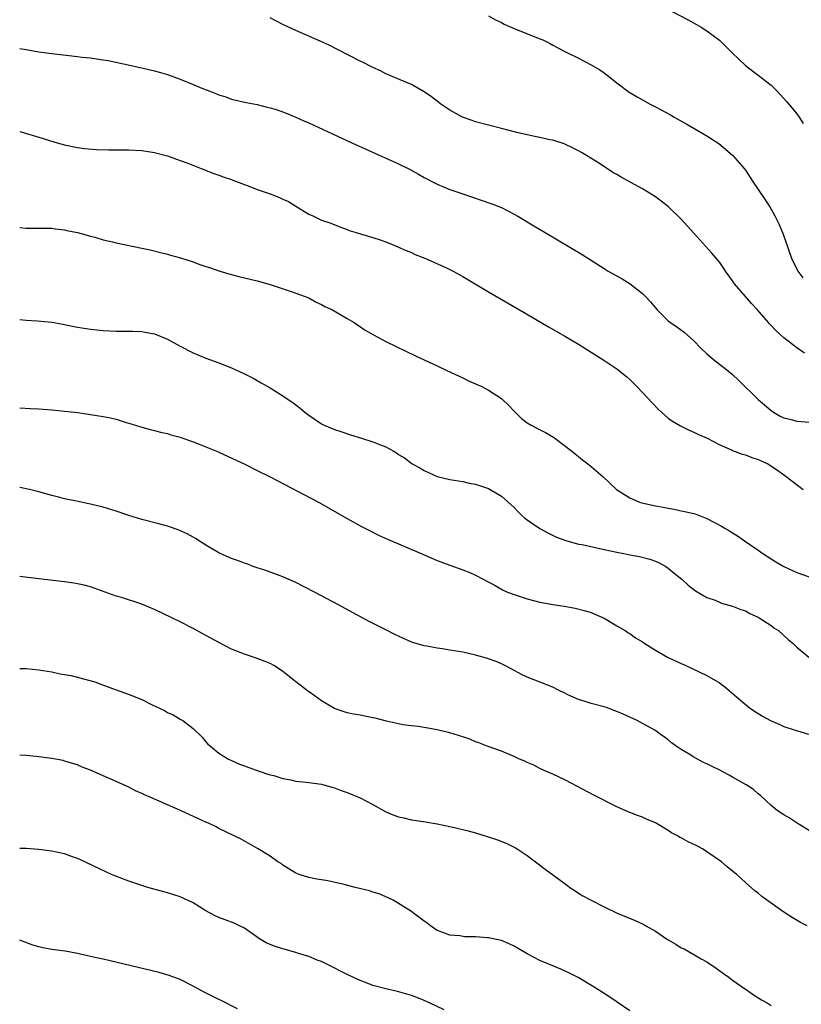
# Model space of a CAD drawing. Units: inches. Extents: x 2634000 to 2637000, y 1515000 to 1518000.
# Drawn here: x 2634000 to 2634122, y 1515867 to 1516020 of the extents above; entities that cross this region are included whole.
import ezdxf

# ---------------------------------------------------------------- set-up
doc = ezdxf.new("R2010")
doc.units = ezdxf.units.IN
doc.header["$MEASUREMENT"] = 0
doc.layers.add('LD26341515_10ft', color=7, linetype='Continuous')

msp = doc.modelspace()

# ---------------------------------------------------------------- linework, layer by layer
at = {"layer": 'LD26341515_10ft'}
for points, elevation in [([(2634122.21, 1515968.21), (2634121, 1515969.04), (2634119, 1515970.59), (2634117.73, 1515971.73), (2634117, 1515972.55), (2634116.77, 1515972.77), (2634116.59, 1515973), (2634114.82, 1515975), (2634113.94, 1515975.94), (2634113, 1515977.06), (2634111.3, 1515979), (2634111, 1515979.46), (2634109.89, 1515981), (2634109.56, 1515981.56), (2634109, 1515982.33), (2634107.8, 1515983.8), (2634105, 1515986.9), (2634103, 1515989.07), (2634101.03, 1515991), (2634099.89, 1515991.89), (2634099, 1515992.55), (2634098.32, 1515993), (2634097, 1515993.79), (2634095.18, 1515994.82), (2634093.64, 1515995.64), (2634093, 1515996.03), (2634092.37, 1515996.37), (2634090.26, 1515997.74), (2634088.28, 1515999), (2634087.46, 1515999.46), (2634087, 1515999.74), (2634086.17, 1516000.17), (2634084.8, 1516000.8), (2634083, 1516001.37), (2634082.55, 1516001.45), (2634081, 1516001.82), (2634079.98, 1516002.02), (2634077.39, 1516002.61), (2634075, 1516003.2), (2634073, 1516003.72), (2634071, 1516004.27), (2634070.45, 1516004.45), (2634068.97, 1516004.97), (2634067, 1516006.09), (2634065.6, 1516007), (2634065.28, 1516007.28), (2634064.15, 1516008.15), (2634063, 1516008.93), (2634061, 1516010.04), (2634059.22, 1516010.78), (2634057.54, 1516011.54), (2634057, 1516011.75), (2634056.17, 1516012.17), (2634055, 1516012.69), (2634053.48, 1516013.48), (2634053, 1516013.7), (2634049.51, 1516015.51), (2634048.17, 1516016.17), (2634046.81, 1516016.81), (2634043, 1516018.49), (2634041, 1516019.43), (2634039, 1516020.45)], 9070), ([(2634073, 1516020.76), (2634074.11, 1516020.11), (2634075, 1516019.7), (2634075.45, 1516019.45), (2634077, 1516018.76), (2634080.71, 1516017.29), (2634081, 1516017.19), (2634081.44, 1516017), (2634082.48, 1516016.49), (2634083, 1516016.19), (2634083.8, 1516015.8), (2634085, 1516015.14), (2634087, 1516014.17), (2634089, 1516013.14), (2634090.33, 1516012.33), (2634091, 1516011.88), (2634091.5, 1516011.5), (2634093, 1516010.33), (2634094.89, 1516008.89), (2634096.14, 1516008.14), (2634097, 1516007.66), (2634098.2, 1516007), (2634099, 1516006.59), (2634101.33, 1516005.33), (2634101.9, 1516005), (2634103.91, 1516003.91), (2634107, 1516002.09), (2634108.85, 1516000.85), (2634111, 1515999.07), (2634112.8, 1515997), (2634113, 1515996.73), (2634114.12, 1515995), (2634115, 1515993.69), (2634116.1, 1515992.1), (2634116.81, 1515991), (2634117.61, 1515989.61), (2634118.25, 1515988.25), (2634118.78, 1515987), (2634119.49, 1515985), (2634119.87, 1515983.87), (2634120.18, 1515983), (2634121, 1515981.29), (2634121.16, 1515981), (2634121.96, 1515979.96)], 9080), ([(2634101.48, 1516021.48), (2634104.11, 1516020.11), (2634105.41, 1516019.41), (2634106.11, 1516019), (2634107, 1516018.43), (2634108.95, 1516016.95), (2634109.98, 1516015.98), (2634110.94, 1516015), (2634113.03, 1516013), (2634114.14, 1516012.14), (2634115, 1516011.53), (2634115.69, 1516011), (2634117, 1516009.95), (2634117.97, 1516009), (2634119, 1516007.9), (2634119.41, 1516007.41), (2634119.77, 1516007), (2634121, 1516005.51), (2634121.38, 1516005), (2634122, 1516004)], 9090), ([(2634000, 1516015.67), (2634001, 1516015.52), (2634003, 1516015.17), (2634005, 1516014.89), (2634009, 1516014.44), (2634009.66, 1516014.34), (2634011, 1516014.2), (2634011.96, 1516014.04), (2634013, 1516013.91), (2634013.79, 1516013.79), (2634017.38, 1516013), (2634018.71, 1516012.71), (2634019, 1516012.67), (2634020.34, 1516012.34), (2634021, 1516012.21), (2634021.92, 1516011.92), (2634023, 1516011.61), (2634023.45, 1516011.45), (2634025, 1516010.88), (2634027, 1516010.07), (2634028.62, 1516009.38), (2634029.61, 1516009), (2634030.63, 1516008.63), (2634031, 1516008.46), (2634032.12, 1516008.12), (2634033, 1516007.8), (2634035.26, 1516007.26), (2634037, 1516006.93), (2634038.55, 1516006.55), (2634039, 1516006.45), (2634039.79, 1516006.21), (2634041, 1516005.81), (2634043, 1516004.99), (2634044.36, 1516004.36), (2634045, 1516004.1), (2634051.72, 1516001), (2634059, 1515997.7), (2634060.82, 1515996.82), (2634062.11, 1515996.11), (2634063, 1515995.59), (2634065, 1515994.56), (2634067, 1515993.73), (2634069, 1515993.03), (2634072.02, 1515992.02), (2634073.5, 1515991.5), (2634075, 1515990.89), (2634077, 1515989.88), (2634077.56, 1515989.57), (2634080.07, 1515988.07), (2634081.81, 1515987), (2634087.57, 1515983.57), (2634091, 1515981.39), (2634091.65, 1515981), (2634093.8, 1515979.8), (2634095.04, 1515979.04), (2634097, 1515977.49), (2634097.49, 1515977), (2634098.22, 1515976.22), (2634099, 1515975.26), (2634099.22, 1515975), (2634101, 1515973.26), (2634101.33, 1515973), (2634102.32, 1515972.32), (2634103.48, 1515971.48), (2634104, 1515971), (2634105, 1515970.12), (2634106.06, 1515969), (2634107, 1515968.12), (2634108.31, 1515967), (2634109.84, 1515965.84), (2634111, 1515964.87), (2634111.98, 1515963.98), (2634115, 1515961.02), (2634117, 1515959.27), (2634117.39, 1515959), (2634118.42, 1515958.42), (2634119, 1515958.15), (2634120.14, 1515957.86), (2634121, 1515957.61), (2634123, 1515957.49)], 9060), ([(2634000, 1516002.75), (2634003, 1516001.86), (2634004.66, 1516001.35), (2634005.84, 1516001), (2634007, 1516000.68), (2634009, 1516000.26), (2634010.11, 1516000.11), (2634011.95, 1515999.95), (2634013.89, 1515999.89), (2634017, 1515999.87), (2634019, 1515999.79), (2634021, 1515999.48), (2634023, 1515998.96), (2634025, 1515998.25), (2634026.2, 1515997.8), (2634028.27, 1515997), (2634030.21, 1515996.21), (2634031, 1515995.96), (2634031.67, 1515995.67), (2634033, 1515995.25), (2634033.17, 1515995.17), (2634035, 1515994.47), (2634035.82, 1515994.18), (2634037, 1515993.71), (2634039, 1515993.02), (2634040.46, 1515992.46), (2634041, 1515992.21), (2634041.84, 1515991.84), (2634043, 1515991.11), (2634045, 1515989.89), (2634045.63, 1515989.63), (2634047, 1515988.93), (2634048.45, 1515988.45), (2634049.87, 1515987.87), (2634051, 1515987.49), (2634051.33, 1515987.33), (2634052.41, 1515987), (2634053.22, 1515986.77), (2634055, 1515986.25), (2634056.11, 1515985.89), (2634057, 1515985.56), (2634058.42, 1515985), (2634059, 1515984.75), (2634060.19, 1515984.19), (2634061, 1515983.87), (2634061.59, 1515983.59), (2634063.1, 1515983), (2634066.54, 1515981.46), (2634067, 1515981.25), (2634067.48, 1515981), (2634069, 1515980.14), (2634073, 1515977.76), (2634078.53, 1515974.53), (2634082.34, 1515972.34), (2634085, 1515970.82), (2634087, 1515969.62), (2634087.99, 1515969), (2634091.11, 1515967), (2634093, 1515965.75), (2634093.95, 1515965), (2634094.53, 1515964.53), (2634095, 1515964.11), (2634096.11, 1515963), (2634097, 1515962.07), (2634098.47, 1515960.47), (2634099.45, 1515959.45), (2634099.94, 1515959), (2634101, 1515958.09), (2634101.63, 1515957.63), (2634102.88, 1515956.88), (2634104.24, 1515956.24), (2634105, 1515955.93), (2634105.61, 1515955.61), (2634107.05, 1515954.95), (2634109, 1515953.94), (2634110.85, 1515953.15), (2634111, 1515953.07), (2634112.5, 1515952.5), (2634113, 1515952.38), (2634113.99, 1515951.99), (2634115, 1515951.66), (2634115.47, 1515951.47), (2634116.48, 1515951), (2634117.98, 1515949.98), (2634119.35, 1515949), (2634122.01, 1515947)], 9050), ([(2634000, 1515987.79), (2634001, 1515987.71), (2634001.69, 1515987.69), (2634003, 1515987.7), (2634003.67, 1515987.67), (2634005, 1515987.66), (2634005.57, 1515987.57), (2634007, 1515987.43), (2634007.33, 1515987.33), (2634009, 1515987.01), (2634011, 1515986.45), (2634011.72, 1515986.28), (2634013, 1515985.88), (2634014.46, 1515985.54), (2634015, 1515985.39), (2634019, 1515984.59), (2634020.3, 1515984.3), (2634021.91, 1515983.91), (2634023, 1515983.62), (2634023.5, 1515983.5), (2634025.06, 1515983.06), (2634027, 1515982.45), (2634027.91, 1515982.09), (2634029, 1515981.74), (2634029.58, 1515981.58), (2634031, 1515981.04), (2634032.57, 1515980.57), (2634034.14, 1515980.14), (2634035, 1515979.96), (2634037, 1515979.47), (2634039, 1515978.9), (2634042.11, 1515977.89), (2634043, 1515977.58), (2634045, 1515976.81), (2634046.16, 1515976.16), (2634047, 1515975.81), (2634047.51, 1515975.51), (2634048.62, 1515975), (2634051, 1515973.64), (2634052.07, 1515973), (2634052.62, 1515972.62), (2634053.82, 1515971.82), (2634055.08, 1515971.08), (2634057, 1515970.05), (2634061.76, 1515967.76), (2634065, 1515966.23), (2634066.43, 1515965.57), (2634068.56, 1515964.56), (2634069, 1515964.37), (2634069.91, 1515963.91), (2634071, 1515963.45), (2634071.94, 1515963), (2634073, 1515962.46), (2634075, 1515961.14), (2634075.17, 1515961), (2634076.13, 1515960.13), (2634077, 1515959.18), (2634078.11, 1515958.11), (2634079, 1515957.39), (2634079.64, 1515957), (2634080.53, 1515956.53), (2634081.88, 1515955.88), (2634083.13, 1515955.13), (2634083.32, 1515955), (2634085.93, 1515953), (2634086.51, 1515952.51), (2634087, 1515952.14), (2634087.62, 1515951.62), (2634088.46, 1515951), (2634089, 1515950.56), (2634090.83, 1515949), (2634092.95, 1515947), (2634095, 1515945.68), (2634096.5, 1515945), (2634096.89, 1515944.89), (2634099, 1515944.42), (2634100.22, 1515944.22), (2634101, 1515944.05), (2634101.92, 1515943.92), (2634103, 1515943.67), (2634103.57, 1515943.57), (2634105.16, 1515943.17), (2634107, 1515942.47), (2634109.27, 1515941.27), (2634109.7, 1515941), (2634110.54, 1515940.54), (2634111, 1515940.23), (2634111.78, 1515939.78), (2634112.85, 1515939), (2634115, 1515937.53), (2634115.71, 1515937), (2634117, 1515936.19), (2634117.72, 1515935.72), (2634118.97, 1515934.97), (2634121, 1515934.07), (2634123.95, 1515933)], 9040), ([(2634000, 1515973.47), (2634001, 1515973.37), (2634002.74, 1515973.26), (2634005, 1515973.05), (2634006.73, 1515972.73), (2634009, 1515972.26), (2634011, 1515971.95), (2634013, 1515971.75), (2634015, 1515971.64), (2634017.62, 1515971.62), (2634019, 1515971.59), (2634019.51, 1515971.51), (2634021, 1515971.23), (2634023, 1515970.4), (2634025, 1515969.3), (2634027, 1515968.29), (2634029, 1515967.44), (2634031, 1515966.71), (2634033, 1515965.95), (2634035, 1515965.02), (2634036.33, 1515964.33), (2634037.62, 1515963.62), (2634039, 1515962.79), (2634041, 1515961.55), (2634041.79, 1515961), (2634042.53, 1515960.53), (2634043, 1515960.16), (2634043.67, 1515959.67), (2634044.42, 1515959), (2634045, 1515958.57), (2634047, 1515957.21), (2634047.42, 1515957), (2634049, 1515956.35), (2634050, 1515956), (2634051.51, 1515955.51), (2634053.21, 1515955), (2634055, 1515954.43), (2634056.02, 1515953.98), (2634057, 1515953.6), (2634058.13, 1515953), (2634058.68, 1515952.68), (2634059, 1515952.45), (2634059.9, 1515951.9), (2634061.14, 1515951), (2634062.33, 1515950.33), (2634063, 1515949.92), (2634065, 1515948.99), (2634067, 1515948.53), (2634068.31, 1515948.31), (2634069, 1515948.24), (2634069.98, 1515947.98), (2634071, 1515947.83), (2634071.58, 1515947.58), (2634073, 1515947.13), (2634075, 1515945.96), (2634077, 1515944.16), (2634077.57, 1515943.57), (2634078.15, 1515943), (2634078.59, 1515942.59), (2634079, 1515942.28), (2634081, 1515940.9), (2634082.22, 1515940.22), (2634083.57, 1515939.57), (2634085.02, 1515939.02), (2634087, 1515938.48), (2634087.6, 1515938.4), (2634091, 1515937.66), (2634093, 1515937.2), (2634094.06, 1515937), (2634095, 1515936.8), (2634096.54, 1515936.54), (2634098.14, 1515936.14), (2634099, 1515935.83), (2634099.56, 1515935.56), (2634100.62, 1515935), (2634101, 1515934.74), (2634101.93, 1515933.93), (2634103.1, 1515933), (2634104.08, 1515932.08), (2634105.21, 1515931.21), (2634107, 1515930.16), (2634108.28, 1515929.72), (2634109.29, 1515929.29), (2634111, 1515928.83), (2634112.3, 1515928.3), (2634113, 1515928.06), (2634113.68, 1515927.68), (2634115, 1515927.08), (2634115.14, 1515927), (2634117, 1515925.79), (2634117.45, 1515925.45), (2634118.14, 1515925), (2634119.64, 1515923.64), (2634120.45, 1515923), (2634121, 1515922.43), (2634122.89, 1515920.89)], 9030), ([(2634000, 1515959.69), (2634001.62, 1515959.62), (2634003, 1515959.55), (2634005, 1515959.4), (2634007, 1515959.2), (2634009.05, 1515958.95), (2634011, 1515958.67), (2634013, 1515958.35), (2634014.13, 1515958.13), (2634015, 1515957.91), (2634016.57, 1515957.43), (2634017, 1515957.32), (2634019, 1515956.67), (2634020.31, 1515956.31), (2634021, 1515956.16), (2634021.91, 1515955.91), (2634023, 1515955.7), (2634023.53, 1515955.52), (2634025, 1515955.12), (2634027, 1515954.42), (2634027.94, 1515954.06), (2634029, 1515953.65), (2634030.56, 1515953), (2634031, 1515952.81), (2634035.15, 1515950.85), (2634037, 1515949.96), (2634039, 1515948.95), (2634046.54, 1515945), (2634051, 1515942.47), (2634053.23, 1515941.23), (2634054.55, 1515940.55), (2634055.88, 1515939.88), (2634057.25, 1515939.25), (2634062.52, 1515937), (2634065, 1515935.9), (2634067, 1515935.17), (2634069, 1515934.49), (2634070.07, 1515934.07), (2634071, 1515933.64), (2634072.17, 1515933), (2634074.02, 1515932.02), (2634075.31, 1515931.31), (2634075.98, 1515931), (2634077, 1515930.6), (2634079, 1515929.93), (2634081, 1515929.41), (2634083, 1515929.06), (2634084.79, 1515928.79), (2634086.49, 1515928.49), (2634088.1, 1515928.1), (2634089, 1515927.8), (2634089.57, 1515927.57), (2634091, 1515926.94), (2634093, 1515925.77), (2634093.46, 1515925.46), (2634094.26, 1515925), (2634094.7, 1515924.7), (2634095, 1515924.55), (2634095.89, 1515923.89), (2634097, 1515923.25), (2634097.32, 1515923), (2634099, 1515921.94), (2634100.87, 1515920.87), (2634102.24, 1515920.24), (2634103, 1515919.87), (2634103.64, 1515919.64), (2634107, 1515917.99), (2634108.73, 1515917), (2634108.9, 1515916.9), (2634110.06, 1515916.06), (2634111.25, 1515915), (2634113.6, 1515913), (2634114.43, 1515912.43), (2634115.67, 1515911.67), (2634116.9, 1515911), (2634118.37, 1515910.37), (2634119, 1515910.08), (2634120.42, 1515909.58), (2634122.85, 1515908.85)], 9020), ([(2634123, 1515893.79), (2634121.09, 1515895), (2634119.83, 1515895.83), (2634119, 1515896.32), (2634117.96, 1515897), (2634117, 1515897.76), (2634115.34, 1515899.34), (2634115, 1515899.59), (2634114.25, 1515900.25), (2634113.13, 1515901), (2634111, 1515902.19), (2634110.46, 1515902.46), (2634109.5, 1515903), (2634109, 1515903.25), (2634107.81, 1515903.81), (2634107, 1515904.23), (2634106.48, 1515904.48), (2634105.55, 1515905), (2634105, 1515905.27), (2634104.26, 1515905.74), (2634103, 1515906.49), (2634102.25, 1515907), (2634101.52, 1515907.52), (2634101, 1515907.98), (2634100.39, 1515908.39), (2634099.59, 1515909), (2634099, 1515909.42), (2634097, 1515910.55), (2634096.13, 1515911), (2634095, 1515911.51), (2634093.99, 1515911.99), (2634093, 1515912.4), (2634092.58, 1515912.58), (2634091.36, 1515913), (2634091, 1515913.11), (2634089, 1515913.63), (2634088.04, 1515913.96), (2634087, 1515914.27), (2634085.33, 1515915), (2634085, 1515915.18), (2634083.78, 1515915.78), (2634083, 1515916.19), (2634079, 1515917.75), (2634078.14, 1515918.14), (2634076.63, 1515919), (2634075.56, 1515919.56), (2634075, 1515919.81), (2634074.21, 1515920.21), (2634073, 1515920.6), (2634072.71, 1515920.71), (2634071, 1515921.17), (2634069, 1515921.62), (2634067, 1515921.97), (2634065.84, 1515922.16), (2634065, 1515922.27), (2634063.42, 1515922.58), (2634063, 1515922.64), (2634061.73, 1515923), (2634061.17, 1515923.17), (2634059.77, 1515923.77), (2634058.41, 1515924.41), (2634057, 1515925.11), (2634054.43, 1515926.43), (2634051.82, 1515927.82), (2634049.66, 1515929), (2634045.93, 1515931), (2634043, 1515932.48), (2634041, 1515933.37), (2634038.35, 1515934.35), (2634037, 1515934.78), (2634036.37, 1515935), (2634035.38, 1515935.38), (2634035, 1515935.5), (2634033.93, 1515935.93), (2634033, 1515936.25), (2634031.2, 1515937), (2634031, 1515937.09), (2634029, 1515938.3), (2634027.36, 1515939.36), (2634027, 1515939.54), (2634026.06, 1515940.06), (2634024.68, 1515940.68), (2634023, 1515941.26), (2634021.64, 1515941.64), (2634019, 1515942.33), (2634017, 1515942.92), (2634015, 1515943.58), (2634013, 1515944.21), (2634011, 1515944.71), (2634010.75, 1515944.75), (2634008.84, 1515945.16), (2634007, 1515945.53), (2634006.26, 1515945.74), (2634005, 1515946.04), (2634003, 1515946.61), (2634001.53, 1515947), (2634000, 1515947.28)], 9010), ([(2634122.6, 1515879), (2634121.56, 1515879.56), (2634120.31, 1515880.31), (2634119, 1515881.16), (2634117, 1515882.55), (2634115.57, 1515883.57), (2634115, 1515884.08), (2634114.48, 1515884.48), (2634113, 1515885.79), (2634111.66, 1515887), (2634111.29, 1515887.29), (2634111, 1515887.54), (2634110.19, 1515888.19), (2634109.26, 1515889), (2634107, 1515890.55), (2634106.34, 1515891), (2634105.46, 1515891.46), (2634104.11, 1515892.11), (2634103, 1515892.72), (2634102.8, 1515892.8), (2634102.51, 1515893), (2634101.52, 1515893.52), (2634101, 1515893.88), (2634099, 1515895.08), (2634097.63, 1515895.63), (2634097, 1515895.94), (2634096.19, 1515896.19), (2634094.77, 1515896.77), (2634093, 1515897.56), (2634089.39, 1515899.39), (2634085, 1515901.68), (2634083, 1515902.63), (2634082.15, 1515903), (2634081, 1515903.53), (2634080.05, 1515904.05), (2634079, 1515904.47), (2634078.67, 1515904.67), (2634077.85, 1515905), (2634077, 1515905.39), (2634076.36, 1515905.64), (2634075, 1515906.23), (2634072.78, 1515907), (2634071.52, 1515907.52), (2634071, 1515907.7), (2634070.07, 1515908.07), (2634069, 1515908.46), (2634067, 1515909.09), (2634065, 1515909.56), (2634063, 1515909.9), (2634062.04, 1515910.04), (2634061, 1515910.17), (2634059.65, 1515910.35), (2634059, 1515910.47), (2634057.12, 1515910.88), (2634055.34, 1515911.34), (2634055, 1515911.41), (2634053, 1515911.83), (2634052, 1515912), (2634051, 1515912.21), (2634050.38, 1515912.38), (2634049, 1515912.86), (2634047, 1515914.04), (2634045.29, 1515915.29), (2634045, 1515915.47), (2634043, 1515917), (2634041, 1515918.61), (2634040.44, 1515919), (2634039.57, 1515919.57), (2634039, 1515919.89), (2634038.21, 1515920.21), (2634037, 1515920.67), (2634035, 1515921.31), (2634033, 1515922.13), (2634031, 1515923.14), (2634028.52, 1515924.52), (2634027, 1515925.35), (2634025, 1515926.36), (2634023.7, 1515927), (2634021, 1515928.28), (2634020.48, 1515928.48), (2634019, 1515929.12), (2634015.84, 1515930.16), (2634015, 1515930.38), (2634011, 1515931.8), (2634010.06, 1515932.07), (2634009, 1515932.3), (2634008.41, 1515932.41), (2634007, 1515932.61), (2634003, 1515933.06), (2634000, 1515933.42)], 9000), ([(2634000, 1515919.1), (2634001, 1515919.08), (2634003, 1515918.89), (2634005, 1515918.56), (2634006.29, 1515918.29), (2634007, 1515918.19), (2634008, 1515918), (2634010.7, 1515917.3), (2634011.68, 1515917), (2634012.65, 1515916.65), (2634015, 1515915.76), (2634015.57, 1515915.57), (2634017.04, 1515915.04), (2634019, 1515914.25), (2634020.5, 1515913.5), (2634022.55, 1515912.55), (2634023, 1515912.27), (2634023.9, 1515911.9), (2634025, 1515911.23), (2634025.42, 1515911), (2634027, 1515909.74), (2634028.39, 1515908.39), (2634029, 1515907.7), (2634029.3, 1515907.3), (2634029.7, 1515907), (2634031, 1515905.93), (2634032.5, 1515905), (2634033, 1515904.75), (2634034.22, 1515904.22), (2634035, 1515903.95), (2634035.68, 1515903.68), (2634037, 1515903.23), (2634037.59, 1515903), (2634038.63, 1515902.63), (2634039, 1515902.53), (2634039.58, 1515902.42), (2634041, 1515901.96), (2634042.22, 1515901.78), (2634043, 1515901.56), (2634044.6, 1515901.4), (2634045, 1515901.33), (2634047, 1515901.07), (2634048.63, 1515900.63), (2634049, 1515900.52), (2634050.08, 1515900.08), (2634051, 1515899.76), (2634053, 1515898.94), (2634055, 1515897.89), (2634057, 1515896.75), (2634058.27, 1515896.27), (2634059, 1515895.98), (2634059.82, 1515895.82), (2634061, 1515895.54), (2634063.21, 1515895.21), (2634065, 1515894.91), (2634067, 1515894.48), (2634067.69, 1515894.31), (2634069.82, 1515893.82), (2634071, 1515893.49), (2634072.65, 1515893), (2634074.42, 1515892.42), (2634075.84, 1515891.84), (2634077.18, 1515891.18), (2634077.48, 1515891), (2634079, 1515889.96), (2634081.85, 1515887.85), (2634085.28, 1515885.28), (2634085.68, 1515885), (2634086.48, 1515884.48), (2634087, 1515884.12), (2634087.69, 1515883.69), (2634089, 1515882.99), (2634091, 1515882), (2634093.06, 1515881), (2634095.84, 1515879.84), (2634097, 1515879.31), (2634097.21, 1515879.21), (2634097.51, 1515879), (2634099, 1515878.2), (2634100.89, 1515876.89), (2634102.16, 1515876.16), (2634103, 1515875.61), (2634103.45, 1515875.45), (2634105, 1515874.56), (2634106.11, 1515873.89), (2634107, 1515873.4), (2634108.44, 1515872.44), (2634109, 1515872.01), (2634109.6, 1515871.6), (2634110.43, 1515871), (2634111, 1515870.55), (2634113, 1515869.16), (2634113.26, 1515869), (2634114.29, 1515868.29), (2634115.51, 1515867.51), (2634116.37, 1515867), (2634117, 1515866.59)], 8990), ([(2634095, 1515865.79), (2634091.92, 1515867.91), (2634091, 1515868.47), (2634089.47, 1515869.47), (2634086.97, 1515870.97), (2634085.64, 1515871.64), (2634084.28, 1515872.28), (2634083, 1515872.8), (2634081, 1515873.64), (2634079, 1515874.68), (2634077, 1515875.85), (2634076.22, 1515876.22), (2634075, 1515876.73), (2634074.79, 1515876.79), (2634073, 1515877.15), (2634072.83, 1515877.17), (2634071, 1515877.29), (2634069.32, 1515877.32), (2634068.56, 1515877.44), (2634067, 1515877.57), (2634066.06, 1515877.94), (2634065, 1515878.3), (2634063.95, 1515879), (2634063.43, 1515879.43), (2634063, 1515879.74), (2634061.34, 1515881), (2634061, 1515881.23), (2634058.16, 1515883), (2634057.4, 1515883.4), (2634057, 1515883.52), (2634056, 1515884), (2634055, 1515884.26), (2634054.47, 1515884.47), (2634052.26, 1515885), (2634050.54, 1515885.46), (2634047.96, 1515886.04), (2634047, 1515886.2), (2634046.27, 1515886.27), (2634045, 1515886.55), (2634043.54, 1515887), (2634043, 1515887.2), (2634041.92, 1515887.92), (2634041, 1515888.44), (2634040.7, 1515888.7), (2634040.21, 1515889), (2634039, 1515889.86), (2634037.04, 1515891.04), (2634034.49, 1515892.49), (2634033.51, 1515893), (2634031, 1515894.19), (2634030.47, 1515894.47), (2634029.38, 1515895), (2634029.11, 1515895.11), (2634027.74, 1515895.74), (2634025.05, 1515897), (2634023, 1515897.85), (2634020.4, 1515899), (2634019.41, 1515899.41), (2634019, 1515899.63), (2634018.05, 1515900.05), (2634017, 1515900.59), (2634015, 1515901.51), (2634013, 1515902.36), (2634011, 1515903.24), (2634009.75, 1515903.75), (2634009, 1515904.07), (2634007, 1515904.69), (2634006.75, 1515904.75), (2634005, 1515905.07), (2634002.59, 1515905.41), (2634001, 1515905.57), (2634000, 1515905.62)], 8980), ([(2634066.09, 1515865.91), (2634063.81, 1515867), (2634063, 1515867.41), (2634061.84, 1515867.84), (2634061, 1515868.19), (2634058.81, 1515868.81), (2634057, 1515869.19), (2634055, 1515869.74), (2634054.1, 1515870.1), (2634053, 1515870.49), (2634051.89, 1515871), (2634051, 1515871.42), (2634047.94, 1515873), (2634047, 1515873.46), (2634046.33, 1515873.67), (2634045, 1515874.22), (2634043.24, 1515874.76), (2634043, 1515874.85), (2634041, 1515875.41), (2634039.78, 1515875.78), (2634038.37, 1515876.37), (2634037.33, 1515877), (2634035, 1515878.64), (2634034.23, 1515879), (2634033.41, 1515879.41), (2634031.97, 1515879.97), (2634031, 1515880.31), (2634030.53, 1515880.53), (2634029.65, 1515881), (2634029, 1515881.37), (2634027, 1515882.61), (2634025, 1515883.53), (2634023, 1515884.15), (2634019.95, 1515885), (2634019, 1515885.29), (2634017, 1515885.96), (2634014.8, 1515886.8), (2634014.32, 1515887), (2634013.41, 1515887.41), (2634009.35, 1515889.35), (2634009, 1515889.51), (2634008.24, 1515889.76), (2634007, 1515890.23), (2634005.46, 1515890.54), (2634005, 1515890.66), (2634003, 1515890.91), (2634001, 1515891.05), (2634000, 1515891.07)], 8970), ([(2634033.93, 1515866.07), (2634031.38, 1515867.38), (2634031, 1515867.54), (2634028.7, 1515868.7), (2634027, 1515869.64), (2634025, 1515870.64), (2634023.29, 1515871.29), (2634021.74, 1515871.74), (2634013, 1515873.82), (2634011.97, 1515874.03), (2634011, 1515874.26), (2634009.41, 1515874.59), (2634009, 1515874.69), (2634007.06, 1515875.06), (2634005, 1515875.35), (2634003.6, 1515875.6), (2634003, 1515875.73), (2634002.03, 1515876.03), (2634000, 1515876.78)], 8960)]:
    msp.add_lwpolyline(points, dxfattribs=dict(at, elevation=elevation))

doc.saveas('drawing.dxf')
